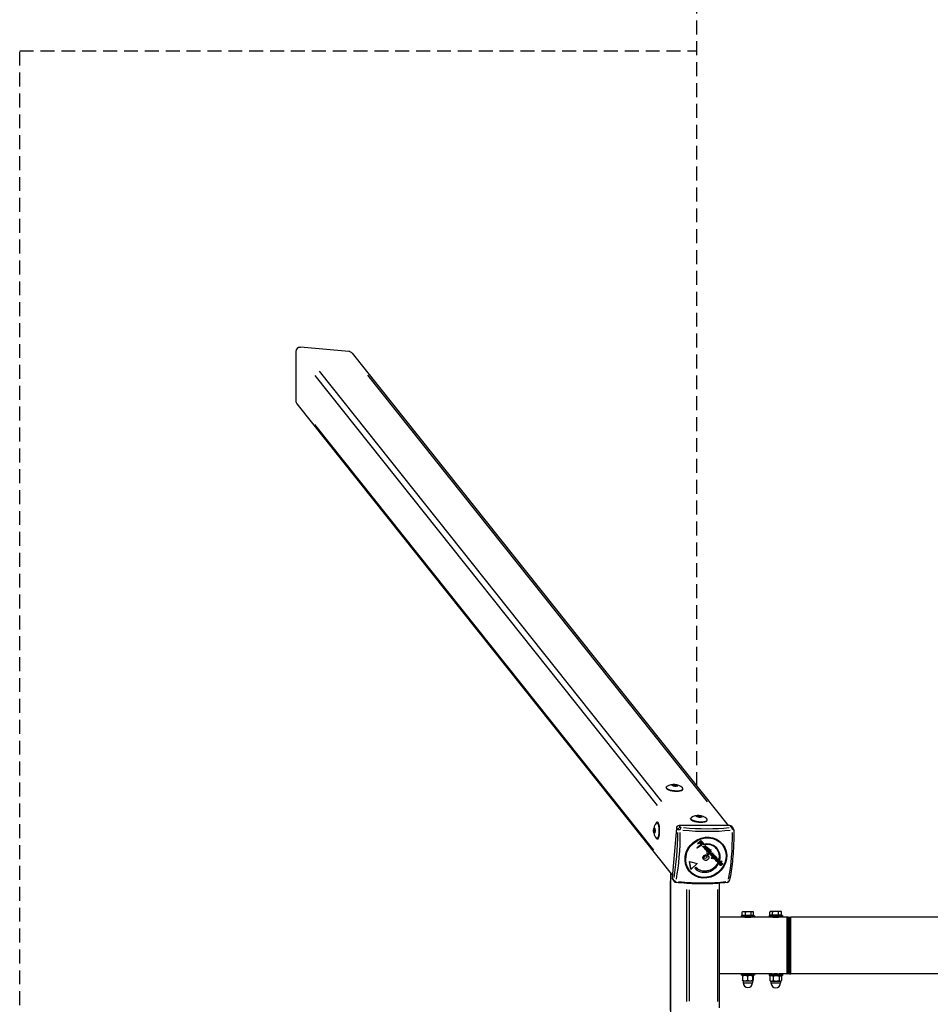
# Model space of a CAD drawing. Units: millimetres. Extents: x -3962 to 3820, y -4829 to 3889.
# Drawn here: x -3962 to -2325, y -116 to 1652 of the extents above; entities that cross this region are included whole.
import ezdxf

# ---------------------------------------------------------------- set-up
doc = ezdxf.new("R2010")
doc.units = ezdxf.units.MM
doc.header["$LTSCALE"] = 50
doc.linetypes.add('DASHED', pattern=[0.75, 0.5, -0.25])
doc.layers.add('SW_Toestellen', color=2, linetype='Continuous')
doc.layers.add('Valzone_WAS', color=254, linetype='DASHED')

msp = doc.modelspace()

# ---------------------------------------------------------------- linework, layer by layer
at = {"layer": 'SW_Toestellen'}
for p, q in [((-3370.3, 1056.2), (-3457.2, 1063.6)), ((-3465.5, 1055.8), (-3465.5, 967.5)), ((-3364, 1052.8), (-2688.5, 204.8)), ((-3431.3, 1012.9), (-2815.9, 240.4)), ((-2807.4, 247.7), (-3423, 1020.6)), ((-3336.3, 1013.7), (-2725.9, 247.4)), ((-3463.5, 961.8), (-2788.7, 114.7)), ((-3431.7, 925), (-2822.3, 160.1)), ((-2799.7, 272.1), (-2799.6, 273.1)), ((-2788.8, 276.8), (-2788.7, 277.1)), ((-2788.7, 277.1), (-2788.7, 276.8)), ((-2786.3, 275.5), (-2787.1, 275.7)), ((-2786.9, 276), (-2786.9, 275.7)), ((-2786.7, 277.9), (-2785.8, 278)), ((-2786.6, 277.6), (-2786.7, 275.6)), ((-2785.8, 278), (-2786, 275.6)), ((-2781.8, 275.2), (-2782.7, 275.2)), ((-2782.2, 277.6), (-2782.4, 275.2)), ((-2782.2, 277.6), (-2781.4, 277.4)), ((-2782, 275.5), (-2782, 275.2)), ((-2781.6, 277.1), (-2781.8, 275.8)), ((-2779.8, 276.3), (-2779.8, 276)), ((-2769.8, 269.6), (-2769.7, 270.6)), ((-2755.9, 216.5), (-2755.8, 217.4)), ((-2744.7, 220.8), (-2744.9, 221.1)), ((-2743.9, 222.1), (-2743.2, 222.2)), ((-2743.4, 221.6), (-2743.5, 220.7)), ((-2743.2, 222.2), (-2743.4, 220.6)), ((-2742.1, 219.9), (-2742.1, 219.8)), ((-2741.2, 219.7), (-2742.1, 219.8)), ((-2739.7, 222.2), (-2739.9, 220)), ((-2739.7, 222.2), (-2738.8, 222.1)), ((-2738.8, 222), (-2739, 219.9)), ((-2736.9, 219.8), (-2737.6, 219.7)), ((-2737.4, 220.3), (-2737.5, 219.7)), ((-2736.2, 221.1), (-2736, 220.8)), ((-2736.2, 221.1), (-2736.2, 220.8)), ((-2726, 214), (-2725.9, 214.9)), ((-2822.2, 197.3), (-2822.1, 198.2)), ((-2822.2, 197.3), (-2820.1, 197.3)), ((-2821.9, 198), (-2820.5, 198)), ((-2821.3, 200), (-2821, 200)), ((-2820.5, 198), (-2820.2, 198)), ((-2820.2, 198.2), (-2820.1, 197.3)), ((-2815.4, 210.5), (-2816.3, 210.5)), ((-2781.5, 200), (-2789.1, 110.6)), ((-2781.4, 199.9), (-2779.1, 197)), ((-2685.5, 204.8), (-2776.3, 204.8)), ((-2773.9, 201.7), (-2776.2, 204.6)), ((-2685.4, 204.6), (-2683.1, 201.7)), ((-2679.4, 199.9), (-2682, 203.1)), ((-2822.1, 192.8), (-2822.2, 193.7)), ((-2822.2, 193.7), (-2820.1, 193.7)), ((-2821.9, 193), (-2820.5, 193)), ((-2821, 191), (-2821.3, 191)), ((-2820.5, 193), (-2820.2, 193)), ((-2820.1, 193.7), (-2820.2, 192.8)), ((-2815.4, 180.5), (-2816.3, 180.5)), ((-2743.3, 172.4), (-2737.6, 177.7)), ((-2743.2, 172.3), (-2737.4, 177.5)), ((-2737.6, 177.7), (-2736.9, 177)), ((-2737.6, 177.7), (-2737.4, 177.5)), ((-2737.4, 177.5), (-2736.7, 176.8)), ((-2736.9, 177), (-2736.7, 176.8)), ((-2744.8, 164.7), (-2744.7, 164.5)), ((-2743.9, 163.7), (-2744.7, 164.5)), ((-2743.3, 172.4), (-2743.2, 172.3)), ((-2742.5, 171.5), (-2743.2, 172.3)), ((-2736.7, 176.8), (-2742.5, 171.5)), ((-2738.9, 172.9), (-2738.8, 172.8)), ((-2738.6, 171.6), (-2738.5, 171.4)), ((-2738.1, 174), (-2735.9, 175.9)), ((-2738.1, 174), (-2738, 173.8)), ((-2737.9, 173.8), (-2735.8, 175.8)), ((-2737.8, 169.1), (-2737.1, 168.4)), ((-2737.8, 169.1), (-2737.7, 169)), ((-2737.7, 169), (-2737, 168.2)), ((-2737.5, 171.8), (-2737.4, 171.6)), ((-2737.2, 170.3), (-2736.9, 170.6)), ((-2737.2, 170.3), (-2737.1, 170.2)), ((-2737.1, 170.2), (-2736.5, 170.7)), ((-2736.4, 169.5), (-2737.1, 170.2)), ((-2737.1, 168.4), (-2737, 168.2)), ((-2735.1, 175), (-2736.9, 173.4)), ((-2732.9, 172.7), (-2736.4, 169.5)), ((-2736.4, 171.4), (-2736.3, 171.2)), ((-2735.9, 175.9), (-2735.2, 175.2)), ((-2735.9, 175.9), (-2735.8, 175.8)), ((-2735.8, 175.8), (-2735.1, 175)), ((-2735.3, 172.1), (-2733.7, 173.6)), ((-2735.3, 172.1), (-2735.2, 172)), ((-2735.2, 175.2), (-2735.1, 175)), ((-2735.2, 172), (-2733.6, 173.4)), ((-2734.2, 167.1), (-2733.2, 167.5)), ((-2734.2, 167.1), (-2734.1, 167)), ((-2734.1, 167), (-2733.1, 167.3)), ((-2733.9, 166.5), (-2733.7, 166.3)), ((-2733.7, 173.6), (-2733, 172.8)), ((-2733.7, 173.6), (-2733.6, 173.4)), ((-2733.6, 173.4), (-2732.9, 172.7)), ((-2733.2, 167.5), (-2733.1, 167.3)), ((-2733, 172.8), (-2732.9, 172.7)), ((-2733, 166.9), (-2732.9, 166.8)), ((-2732.9, 165.7), (-2732.7, 165.9)), ((-2732.9, 165.7), (-2732.8, 165.5)), ((-2732.8, 165.5), (-2732.2, 166.1)), ((-2732.1, 164.8), (-2732.8, 165.5)), ((-2732.5, 170.5), (-2732.4, 170.3)), ((-2732.4, 171.3), (-2732.3, 171.2)), ((-2728.6, 168), (-2732.1, 164.8)), ((-2731.5, 171.3), (-2731.4, 171.2)), ((-2731.5, 171.3), (-2731.4, 171.1)), ((-2730.9, 167.5), (-2729.4, 168.9)), ((-2730.9, 167.5), (-2730.8, 167.4)), ((-2730.8, 167.4), (-2729.3, 168.8)), ((-2730.3, 171.3), (-2730.2, 171.1)), ((-2730.3, 162.6), (-2730.1, 162.5)), ((-2729.5, 170.4), (-2730.2, 171.1)), ((-2729.8, 165.8), (-2729.6, 165.9)), ((-2729.8, 165.8), (-2729.7, 165.6)), ((-2729.7, 165.6), (-2729.5, 165.8)), ((-2729.6, 165.9), (-2727.2, 163.3)), ((-2729.6, 165.9), (-2729.5, 165.8)), ((-2729.5, 165.8), (-2727.1, 163.2)), ((-2729.4, 168.9), (-2728.7, 168.2)), ((-2729.4, 168.9), (-2729.3, 168.8)), ((-2729.4, 163.1), (-2729.3, 162.9)), ((-2729.3, 168.8), (-2728.6, 168)), ((-2729.3, 164.5), (-2727.7, 162.7)), ((-2728.9, 166.6), (-2728.7, 166.4)), ((-2728.7, 165.6), (-2728.9, 166.6)), ((-2728.7, 168.2), (-2728.6, 168)), ((-2728.5, 165.4), (-2728.7, 166.4)), ((-2728.7, 165.6), (-2728.5, 165.4)), ((-2728, 160.4), (-2723.6, 161.3)), ((-2728, 160.4), (-2727.9, 160.3)), ((-2727.9, 160.3), (-2723.4, 161.1)), ((-2725.3, 157.5), (-2727.9, 160.3)), ((-2727.2, 163.3), (-2727.1, 163.2)), ((-2726.3, 165.9), (-2726.2, 165.8)), ((-2726.1, 165.7), (-2726, 165.6)), ((-2721.6, 160.5), (-2726.1, 159.7)), ((-2726.1, 159.7), (-2724.6, 158.1)), ((-2726.1, 159.7), (-2724.7, 158.3)), ((-2725.2, 163), (-2724.5, 163.7)), ((-2725.2, 163), (-2725.1, 162.9)), ((-2725.1, 162.9), (-2724.4, 163.5)), ((-2723.4, 161.1), (-2725.1, 162.9)), ((-2724.7, 156.9), (-2719.5, 161.7)), ((-2724.6, 156.8), (-2719.4, 161.5)), ((-2724.5, 163.7), (-2721.7, 160.7)), ((-2724.5, 163.7), (-2724.4, 163.5)), ((-2724.4, 163.5), (-2721.6, 160.5)), ((-2718.7, 160.8), (-2723.9, 156)), ((-2721.7, 160.7), (-2721.6, 160.5)), ((-2719.5, 161.7), (-2718.8, 160.9)), ((-2719.5, 161.7), (-2719.4, 161.5)), ((-2719.4, 161.5), (-2718.7, 160.8)), ((-2718.8, 160.9), (-2718.7, 160.8)), ((-2707.9, 162.8), (-2707.8, 162.6)), ((-2726.5, 154.7), (-2726.3, 154.6)), ((-2726.3, 155.6), (-2726.2, 155.5)), ((-2725.4, 155.6), (-2725.3, 155.5)), ((-2725.4, 155.6), (-2725.3, 155.4)), ((-2724.6, 158.1), (-2725.3, 157.5)), ((-2724.8, 152.9), (-2724.6, 152.8)), ((-2724.7, 158.3), (-2724.6, 158.1)), ((-2724.7, 156.9), (-2724.6, 156.8)), ((-2723.9, 156), (-2724.6, 156.8)), ((-2724.6, 153.8), (-2724.5, 153.6)), ((-2723.7, 153.8), (-2723.6, 153.7)), ((-2723.7, 153.8), (-2723.6, 153.6)), ((-2723, 155.1), (-2719.5, 158.3)), ((-2723, 155.1), (-2722.9, 154.9)), ((-2722.9, 154.9), (-2719.4, 158.2)), ((-2722.2, 154.2), (-2722.9, 154.9)), ((-2718.7, 157.4), (-2722.2, 154.2)), ((-2721.9, 153.9), (-2716.6, 155.6)), ((-2721.9, 153.9), (-2721.8, 153.7)), ((-2721.8, 153.7), (-2716.5, 155.5)), ((-2721, 152.9), (-2721.8, 153.7)), ((-2718.7, 153.8), (-2721, 152.9)), ((-2719.6, 151.1), (-2718.4, 153.7)), ((-2719.6, 151.1), (-2719.5, 151)), ((-2719.5, 158.3), (-2718.8, 157.6)), ((-2719.5, 158.3), (-2719.4, 158.2)), ((-2719.5, 151), (-2718.3, 153.5)), ((-2719.4, 150.9), (-2719.5, 151)), ((-2719.4, 158.2), (-2718.7, 157.4)), ((-2716.8, 151.9), (-2719.4, 150.9)), ((-2718.8, 157.6), (-2718.7, 157.4)), ((-2718.7, 146), (-2712.9, 151.3)), ((-2718.7, 146), (-2718.6, 145.9)), ((-2718.6, 145.9), (-2712.8, 151.1)), ((-2717.9, 145.1), (-2718.6, 145.9)), ((-2718.4, 153.7), (-2718.3, 153.5)), ((-2712.1, 150.4), (-2717.9, 145.1)), ((-2717.7, 149.3), (-2716.6, 151.6)), ((-2717.7, 149.3), (-2717.6, 149.2)), ((-2716.5, 155.5), (-2717.6, 153)), ((-2717.6, 149.2), (-2716.5, 151.5)), ((-2716.8, 148.4), (-2717.6, 149.2)), ((-2717.3, 152.7), (-2714.7, 153.6)), ((-2717.3, 152.7), (-2717.2, 152.5)), ((-2717.2, 152.5), (-2714.6, 153.5)), ((-2714.6, 153.5), (-2716.8, 148.4)), ((-2716.6, 155.6), (-2716.5, 155.5)), ((-2716.6, 151.6), (-2716.5, 151.5)), ((-2714.7, 153.6), (-2714.6, 153.5)), ((-2713.8, 145), (-2713.7, 144.8)), ((-2713.3, 148.1), (-2713.2, 148.2)), ((-2713.3, 148.1), (-2713.2, 148)), ((-2713.2, 148.2), (-2710.8, 145.7)), ((-2713.2, 148.2), (-2713, 148.1)), ((-2713.2, 148), (-2713, 148.1)), ((-2713, 148.1), (-2710.6, 145.5)), ((-2713, 145.4), (-2712.9, 145.3)), ((-2712.9, 151.3), (-2712.8, 151.1)), ((-2712.9, 151.3), (-2712.3, 150.5)), ((-2712.9, 146.8), (-2711.2, 145.1)), ((-2712.8, 151.1), (-2712.1, 150.4)), ((-2712.2, 147.9), (-2712.4, 148.9)), ((-2712.4, 148.9), (-2712.3, 148.7)), ((-2712.3, 150.5), (-2712.1, 150.4)), ((-2712.1, 147.8), (-2712.3, 148.7)), ((-2712.2, 147.9), (-2712.1, 147.8)), ((-2710.8, 145.7), (-2710.6, 145.5)), ((-2709.8, 148.2), (-2709.7, 148.1)), ((-2709.7, 148.1), (-2709.6, 147.9)), ((-2709.7, 144.2), (-2709.6, 144.4)), ((-2709.7, 144.2), (-2709.6, 144.1)), ((-2709.6, 144.4), (-2707.2, 141.8)), ((-2709.6, 144.4), (-2709.4, 144.2)), ((-2709.6, 144.1), (-2709.4, 144.2)), ((-2709.4, 144.2), (-2707, 141.7)), ((-2709.4, 141.5), (-2709.3, 141.4)), ((-2709.3, 143), (-2707.6, 141.2)), ((-2708.6, 144.1), (-2708.8, 145)), ((-2708.8, 145), (-2708.7, 144.9)), ((-2708.5, 143.9), (-2708.7, 144.9)), ((-2708.6, 144.1), (-2708.5, 143.9)), ((-2707.2, 141.8), (-2707, 141.7)), ((-2706.2, 144.4), (-2706.1, 144.2)), ((-2706.1, 144.2), (-2706, 144)), ((-2704.7, 143.9), (-2704.6, 143.7)), ((-2703.4, 142.5), (-2704.6, 143.7)), ((-2755.3, 126.3), (-2757.8, 140.1)), ((-2757.8, 140.1), (-2744.2, 136.4)), ((-2757.8, 140.1), (-2757.7, 139.9)), ((-2755.1, 126.2), (-2757.7, 139.9)), ((-2757.7, 139.9), (-2744, 136.2)), ((-2755.3, 126.3), (-2755.1, 126.2)), ((-2744, 136.2), (-2755.1, 126.2)), ((-2748.3, 128), (-2746.4, 129.7)), ((-2748.3, 128), (-2748.2, 127.8)), ((-2748.2, 127.8), (-2746.3, 129.5)), ((-2746.4, 129.7), (-2746.3, 129.5)), ((-2744.2, 136.4), (-2744, 136.2)), ((-2710.2, 141.1), (-2710.1, 140.9)), ((-2707.5, 136.7), (-2707.4, 136.5)), ((-2707.5, 136.7), (-2706.4, 135.4)), ((-2707.4, 136.5), (-2706.2, 135.3)), ((-2706.7, 137.4), (-2706.6, 137.2)), ((-2706.4, 135.4), (-2706.2, 135.3)), ((-2706.1, 140.4), (-2706, 140.2)), ((-2705.7, 137.7), (-2705.6, 137.5)), ((-2705.5, 136.3), (-2705.2, 136.5)), ((-2705.5, 136.3), (-2705.4, 136.1)), ((-2705.4, 136.1), (-2704.8, 136.6)), ((-2704.7, 135.4), (-2705.4, 136.1)), ((-2699.5, 140.1), (-2704.7, 135.4)), ((-2703.7, 137.8), (-2703.6, 137.7)), ((-2703.5, 135), (-2702.6, 134.9)), ((-2703.5, 135), (-2703.4, 134.9)), ((-2703.4, 134.9), (-2702.5, 134.7)), ((-2703.3, 133.6), (-2703.1, 133.5)), ((-2702.8, 140.7), (-2702.7, 140.5)), ((-2702.7, 140.5), (-2702.6, 140.4)), ((-2702.6, 134.9), (-2702.5, 134.7)), ((-2702.5, 134), (-2702.4, 133.9)), ((-2702.3, 138.9), (-2700.2, 140.8)), ((-2702.2, 139.2), (-2700.3, 141)), ((-2701.8, 135.3), (-2701.7, 135.2)), ((-2701.7, 134.9), (-2701.6, 134.8)), ((-2701.7, 133.9), (-2701.5, 133.8)), ((-2701.5, 137.1), (-2701.4, 137)), ((-2700.3, 141), (-2699.6, 140.2)), ((-2700.3, 141), (-2700.2, 140.8)), ((-2700.2, 140.8), (-2699.5, 140.1)), ((-2699.7, 135.1), (-2699.6, 134.9)), ((-2699.6, 140.2), (-2699.5, 140.1)), ((-2698.7, 134.7), (-2699.6, 134.9)), ((-2699.2, 136.8), (-2699.1, 136.7)), ((-2699, 136.6), (-2698.9, 136.5)), ((-2791.9, 118.8), (-2791.9, -140.6)), ((-2786.6, 107.6), (-2788.9, 110.5)), ((-2788.1, 107.5), (-2785.6, 104.3)), ((-2791.8, -127.5), (-2791.8, 105.6)), ((-2762.8, -111.4), (-2762.8, 89.6)), ((-2757.9, -111.1), (-2757.9, 89.3)), ((-2707.7, 89.5), (-2707.7, -111.4)), ((-2704.7, 100.9), (-2704.7, -122.7)), ((-2665, 39.9), (-2704.7, 39.9)), ((-2641, 42.4), (-2665, 42.4)), ((-2665, 42.4), (-2665, 39.9)), ((-2641, 39.9), (-2665, 39.9)), ((-2663.3, 43), (-2663.3, 49.1)), ((-2657.2, 43), (-2663.3, 43)), ((-2662, 49.9), (-2662.8, 49.4)), ((-2660.2, 49.9), (-2662, 49.9)), ((-2661.3, 43), (-2661.3, 42.4)), ((-2652, 49.9), (-2660.2, 49.9)), ((-2659, 39.9), (-2659, 39.8)), ((-2657.2, 43), (-2657.2, 49.1)), ((-2646.8, 43), (-2657.2, 43)), ((-2644.8, 49.9), (-2652, 49.9)), ((-2647, 39.9), (-2647, 39.8)), ((-2646.8, 43), (-2646.8, 49.1)), ((-2642.7, 43), (-2646.8, 43)), ((-2644, 49.9), (-2644.8, 49.9)), ((-2644.7, 43), (-2644.7, 42.4)), ((-2644, 49.9), (-2643.2, 49.4)), ((-2642.7, 43), (-2642.7, 49.1)), ((-2641, 42.4), (-2641, 39.9)), ((-2609.5, 39.9), (-2641, 39.9)), ((-2591, 42.9), (-2615, 42.9)), ((-2615, 42.9), (-2615, 40.4)), ((-2591, 40.4), (-2615, 40.4)), ((-2613.4, 43.5), (-2613.4, 49.6)), ((-2608.5, 43.5), (-2613.4, 43.5)), ((-2612, 50.4), (-2613.2, 49.7)), ((-2610.9, 50.4), (-2612, 50.4)), ((-2611.3, 43.5), (-2611.3, 42.9)), ((-2603.3, 50.4), (-2610.9, 50.4)), ((-2609, 40.4), (-2609, 39.8)), ((-2608.5, 43.5), (-2608.5, 49.6)), ((-2598.1, 43.5), (-2608.5, 43.5)), ((-2595.4, 50.4), (-2603.3, 50.4)), ((-2598.1, 43.5), (-2598.1, 49.6)), ((-2592.6, 43.5), (-2598.1, 43.5)), ((-2597, 40.4), (-2597, 39.8)), ((-2583, 39.9), (-2596.5, 39.9)), ((-2594, 50.4), (-2595.4, 50.4)), ((-2594.7, 43.5), (-2594.7, 42.9)), ((-2594, 50.4), (-2592.8, 49.7)), ((-2592.6, 43.5), (-2592.6, 49.6)), ((-2591, 42.9), (-2591, 40.4)), ((-2583, 39.9), (-2583, -61.7)), ((-2580.5, 39.9), (-2582.5, 39.9)), ((-2582.5, 39.3), (-2582.5, -61.1)), ((-2580.5, -61.1), (-2580.5, 39.3)), ((-2580, 39.4), (-2580, -61.2)), ((-2578.5, -61.2), (-2578.5, 39.4)), ((-2578, 39.9), (-2576, 39.9)), ((-2578, 39.3), (-2578, -61.1)), ((-2576, -61.1), (-2576, 39.3)), ((-2575.5, -61.7), (-2575.5, 39.9)), ((-664.5, 39.9), (-2575.5, 39.9)), ((-2665, -61.7), (-2704.7, -61.7)), ((-2641, -61.7), (-2665, -61.7)), ((-2665, -61.7), (-2665, -64.2)), ((-2641, -64.2), (-2665, -64.2)), ((-2662.4, -65.6), (-2662.4, -73.4)), ((-2661, -64.2), (-2662, -64.8)), ((-2659, -61.7), (-2659, -61.7)), ((-2653.9, -65.6), (-2653.9, -73.4)), ((-2647, -61.7), (-2647, -61.7)), ((-2645, -64.2), (-2644, -64.8)), ((-2644.5, -65.6), (-2644.5, -73.4)), ((-2643.6, -65.6), (-2643.6, -73.4)), ((-2609.5, -61.7), (-2641, -61.7)), ((-2641, -61.7), (-2641, -64.2)), ((-2591, -62.2), (-2615, -62.2)), ((-2615, -62.2), (-2615, -64.7)), ((-2591, -64.7), (-2615, -64.7)), ((-2613.3, -66.1), (-2613.3, -73.9)), ((-2611, -64.7), (-2612.9, -65.8)), ((-2609, -61.7), (-2609, -62.2)), ((-2607.4, -66.1), (-2607.4, -73.9)), ((-2597, -61.7), (-2597, -62.2)), ((-2597, -66.1), (-2597, -73.9)), ((-2583, -61.7), (-2596.5, -61.7)), ((-2595, -64.7), (-2593.1, -65.8)), ((-2592.7, -66.1), (-2592.7, -73.9)), ((-2591, -62.2), (-2591, -64.7)), ((-2580.5, -61.7), (-2582.5, -61.7)), ((-2578, -61.7), (-2576, -61.7)), ((-664.5, -61.7), (-2575.5, -61.7)), ((-2662, -74.2), (-2658.2, -74.2)), ((-2662, -74.2), (-2662, -74.2)), ((-2661.5, -74.2), (-2661.5, -77.7)), ((-2661.4, -77.7), (-2644.6, -77.7)), ((-2658.2, -74.2), (-2649.2, -74.2)), ((-2649.2, -74.2), (-2644, -74.2)), ((-2644.5, -74.2), (-2644.5, -77.7)), ((-2644, -74.2), (-2644, -74.2)), ((-2644, -74.2), (-2644, -74.2)), ((-2612, -74.7), (-2612.9, -74.2)), ((-2612, -74.7), (-2610.4, -74.7)), ((-2611.5, -74.7), (-2611.5, -78.2)), ((-2611.4, -78.2), (-2594.6, -78.2)), ((-2610.4, -74.7), (-2602.2, -74.7)), ((-2602.2, -74.7), (-2594.8, -74.7)), ((-2594.8, -74.7), (-2594, -74.7)), ((-2594.5, -74.7), (-2594.5, -78.2)), ((-2594, -74.7), (-2593.1, -74.2))]:
    msp.add_line(p, q, dxfattribs=at)
for centre, radius, start, end in [((-2786.1, 255.2), 23, 47.8975, 122.4884), ((-2742.2, 199.5), 23, 47.8975, 122.4884), ((-2799.4, 195.5), 23, 141.817, 218.183), ((-2683.3, 196.8), 5, 0.6561, 38.5395), ((-2690.9, 107.4), 5, 277.546, 348.3532), ((-2781.6, 107.4), 5, 218.5395, 263.7575), ((-2582.5, 39.4), 0.5, 90, 180), ((-2580.5, 39.4), 0.5, 0, 90), ((-2578, 39.4), 0.5, 90, 180), ((-2576, 39.4), 0.5, 0, 90), ((-2582.5, -61.2), 0.5, 180, 270), ((-2580.5, -61.2), 0.5, 270, 0), ((-2578, -61.2), 0.5, 180, 270), ((-2576, -61.2), 0.5, 270, 0), ((-2653, -77.7), 8.5, 180, 0), ((-2603, -78.2), 8.5, 180, 0)]:
    msp.add_arc(centre, radius, start, end, dxfattribs=at)
for centre, major_axis, ratio, start_param, end_param in [((-3457.2, 1055.1), (-5.43, 6.81), 0.91865, 5.568846, 7.139642), ((-3370.3, 1047.8), (5.43, -6.81), 0.91865, 1.570796, 2.427254), ((-3457.2, 966.8), (-5.43, 6.81), 0.91865, 0.856457, 1.570796), ((-2784.7, 271.8), (-14.9, 1.3), 0.298487, 5.909694, 9.798269), ((-2784.7, 270.9), (-14.9, 1.3), 0.298487, 0, 3.141593), ((-2789.1, 276.2), (2.21, -0.19), 0.298487, 5.813594, 7.735622), ((-2788.8, 277.8), (2.21, -0.19), 0.298487, 4.766396, 6.688424), ((-2784.6, 275), (-2.21, 0.19), 0.298487, 3.719199, 5.641227), ((-2784, 278.2), (2.21, -0.19), 0.298487, 3.719199, 5.641227), ((-2779.7, 275.3), (-2.21, 0.19), 0.298487, 4.766396, 6.688424), ((-2779.4, 276.9), (-2.21, 0.19), 0.298487, 5.813594, 7.735622), ((-2740.8, 216.2), (-14.9, 1.3), 0.298487, 5.909694, 9.798269), ((-2740.9, 215.2), (-14.9, 1.3), 0.298487, 0, 3.141593), ((-2745.6, 221.8), (2.21, -0.19), 0.298487, 5.077516, 6.999544), ((-2744.3, 220.1), (2.21, -0.19), 0.298487, 6.124714, 8.046741), ((-2741.8, 222.6), (2.21, -0.19), 0.298487, 4.030319, 5.952346), ((-2739.1, 219.3), (-2.21, 0.19), 0.298487, 4.030319, 5.952346), ((-2736.6, 221.8), (-2.21, 0.19), 0.298487, 6.124714, 8.046741), ((-2735.2, 220.1), (-2.21, 0.19), 0.298487, 5.077516, 6.999544), ((-2822.6, 195.5), (0, 2.22), 0.258819, 3.751375, 5.673403), ((-2821.9, 200.2), (0, -2.22), 0.258819, 5.84577, 7.767798), ((-2820.5, 200.2), (0, -2.22), 0.258819, 4.798573, 6.7206), ((-2819.8, 195.5), (0, -2.22), 0.258819, 3.751375, 5.673403), ((-2816.3, 195.5), (0, -15), 0.258819, 5.965249, 9.742715), ((-2815.4, 195.5), (0, -15), 0.258819, 0, 3.141593), ((-2776.7, 200), (-3.91, -3.12), 0.91865, 3.99805, 5.568846), ((-2774.1, 196.8), (-3.91, -3.12), 0.91865, 4.07659, 5.490306), ((-2774.1, 196.8), (-5, -0.06), 0.042698, 4.849366, 5.959469), ((-2774.1, 196.8), (0.54, 4.97), 0.079847, 0.365782, 1.475885), ((-2759.5, 237.1), (138.2, -11.6), 0.298487, 4.664469, 5.30955), ((-2759.2, 240.3), (-133.5, 11.2), 0.298487, 1.522876, 2.167957), ((-2685.9, 200), (3.91, 3.12), 0.91865, 0, 0.856457), ((-2683.3, 196.8), (-0.66, 4.96), 0.564598, 4.741381, 5.851484), ((-2683.3, 196.8), (3.91, 3.12), 0.91865, 0.042823, 0.813634), ((-2683.3, 196.8), (5, 0.06), 0.042698, 0.04857, 0.922834), ((-2821.9, 190.8), (0, 2.22), 0.258819, 4.798573, 6.7206), ((-2820.5, 190.8), (0, 2.22), 0.258819, 5.84577, 7.767798), ((-2813.6, 190.9), (0, -134), 0.258819, 0.934097, 1.579178), ((-2810.4, 190.9), (0, 138.7), 0.258819, 4.075689, 4.72077), ((-2716.4, 190.9), (0, -138.7), 0.258819, 0.934097, 1.579178), ((-2728.8, 146.2), (20.9, 16.6), 0.91865, 1.294554, 1.608763), ((-2728.7, 146), (20.9, 16.6), 0.91865, 1.294554, 1.608763), ((-2728.3, 146.8), (-19.6, -15.6), 0.91865, 4.447056, 4.781125), ((-2728.8, 146.2), (20.9, 16.6), 0.91865, 0, 0.996852), ((-2728.7, 146), (20.9, 16.6), 0.91865, 5.42983, 7.280037), ((-2728.3, 146.8), (19.6, 15.6), 0.91865, 5.438861, 7.271108), ((-2728.4, 147), (19.6, 15.6), 0.91865, 5.438861, 6.278885), ((-2728.7, 146), (-20.9, -16.6), 0.91865, 0.084392, 1.98987), ((-2728.4, 147), (-19.6, -15.6), 0.91865, 0.101371, 1.979005), ((-2728.3, 146.8), (-19.6, -15.6), 0.91865, 0.101371, 1.979005), ((-2784.2, 110.6), (-3.91, -3.12), 0.91865, 5.568846, 6.283185), ((-2781.6, 107.4), (-3.91, -3.12), 0.91865, 5.604563, 6.247468), ((-2781.6, 107.4), (-4.9, 1.01), 0.601746, 0.391685, 1.501789), ((-2690.9, 107.4), (4.9, -1.01), 0.601746, 5.424922, 6.238014), ((-2781.6, 107.4), (-0.54, -4.97), 0.079847, 5.400314, 6.236718), ((-2767.3, 144.6), (-138.2, 11.6), 0.298487, 1.522876, 2.167957), ((-2690.9, 107.4), (0.66, -4.96), 0.564598, 0.043171, 0.820248)]:
    msp.add_ellipse(centre, major_axis=major_axis, ratio=ratio, start_param=start_param, end_param=end_param, dxfattribs=at)
for centre, major_axis, ratio in [((-2784.3, 276.5), (5.21, -0.44), 0.298487), ((-2784.3, 276.6), (4.76, -0.4), 0.298487), ((-2740.4, 220.9), (5.21, -0.44), 0.298487), ((-2740.4, 220.9), (-4.76, 0.4), 0.298487), ((-2821.1, 195.5), (0, 5.23), 0.258819), ((-2821.2, 195.5), (0, -4.78), 0.258819), ((-2728.5, 147), (-30.2, -24.1), 0.91865), ((-2728.4, 147), (-29.2, -23.3), 0.91865), ((-2728.4, 147), (-4.3, -3.43), 0.91865), ((-2729.1, 147.8), (-2.15, -1.71), 0.91865)]:
    msp.add_ellipse(centre, major_axis=major_axis, ratio=ratio, dxfattribs=at)
for points, degree, knots in [([(-2678.3, 196.8), (-2678.3, 190.4), (-2678.3, 183.9), (-2678.6, 171), (-2678.9, 164.7), (-2679.7, 152.1), (-2680.2, 145.9), (-2681.5, 133.9), (-2682.3, 128.1), (-2683.9, 116.9), (-2684.9, 111.5), (-2686, 106.4)], 3, [1.212418, 1.212418, 1.212418, 1.212418, 1.3557693, 1.3557693, 1.4991207, 1.4991207, 1.642472, 1.642472, 1.7858233, 1.7858233, 1.9291746, 1.9291746, 1.9291746, 1.9291746]), ([(-2738.6, 171.6), (-2738.9, 171.9), (-2739.1, 172.5), (-2738.9, 172.9)], 2, [0.211716, 0.211716, 0.211716, 1, 2, 2, 2]), ([(-2733.9, 166.5), (-2734, 166.6), (-2734.1, 166.9), (-2734.2, 167.1)], 2, [0.298175, 0.298175, 0.298175, 1, 2, 2, 2]), ([(-2732.5, 170.5), (-2732.7, 170.7), (-2732.6, 171.2), (-2732.4, 171.3)], 2, [0.095827, 0.095827, 0.095827, 1, 2, 2, 2]), ([(-2730.3, 162.6), (-2730.8, 163.3), (-2730.7, 165), (-2729.8, 165.8)], 2, [0.117728, 0.117728, 0.117728, 1, 2, 2, 2]), ([(-2728, 161.6), (-2728.2, 161.6), (-2729.3, 161.5), (-2730, 162.3)], 2, [0.853488, 0.853488, 0.853488, 1, 2, 2, 2]), ([(-2729.4, 163.1), (-2729.1, 162.7), (-2728.4, 162.6), (-2728.1, 162.8)], 2, [0, 0, 0, 1, 1.735368, 1.735368, 1.735368]), ([(-2727.9, 162.6), (-2728.3, 162.5), (-2729, 162.6), (-2729.3, 162.9)], 2, [-1.735368, -1.735368, -1.735368, -1, 0, 0, 0]), ([(-2727.7, 166.7), (-2727.6, 166.6), (-2726.8, 166.4), (-2726.3, 165.9)], 2, [0.766441, 0.766441, 0.766441, 1, 2, 2, 2]), ([(-2726.9, 165.1), (-2727.2, 165.4), (-2727.7, 165.5), (-2727.7, 165.5)], 2, [0, 0, 0, 1, 1.103159, 1.103159, 1.103159]), ([(-2727.6, 166.5), (-2727.5, 166.5), (-2726.7, 166.3), (-2726.2, 165.8)], 2, [0.766441, 0.766441, 0.766441, 1, 2, 2, 2]), ([(-2727.2, 163.3), (-2726.8, 163.8), (-2726.7, 164.7), (-2726.9, 165)], 2, [0, 0, 0, 1, 1.797847, 1.797847, 1.797847]), ([(-2725.8, 165.2), (-2725.5, 164.7), (-2725.6, 163.4), (-2726, 162.9)], 2, [0.3245, 0.3245, 0.3245, 1, 1.646005, 1.646005, 1.646005]), ([(-2726.5, 154.7), (-2726.6, 154.9), (-2726.6, 155.4), (-2726.4, 155.6)], 2, [0.105021, 0.105021, 0.105021, 1, 2, 2, 2]), ([(-2724.8, 152.9), (-2724.9, 153.1), (-2724.9, 153.6), (-2724.7, 153.8)], 2, [0.105021, 0.105021, 0.105021, 1, 2, 2, 2]), ([(-2717.9, 152.4), (-2717.8, 152.5), (-2717.4, 152.7), (-2717.3, 152.7)], 2, [0.508628, 0.508628, 0.508628, 1, 2, 2, 2]), ([(-2716.6, 151.6), (-2716.6, 151.8), (-2716.4, 152), (-2716.4, 152)], 2, [0, 0, 0, 1, 1.032732, 1.032732, 1.032732]), ([(-2714.3, 146), (-2714.3, 146.2), (-2714.2, 147.2), (-2713.5, 147.9)], 2, [0.773722, 0.773722, 0.773722, 1, 1.892011, 1.892011, 1.892011]), ([(-2714.2, 145.9), (-2714.2, 146.1), (-2714.1, 147.1), (-2713.4, 147.8)], 2, [0.773722, 0.773722, 0.773722, 1, 1.892011, 1.892011, 1.892011]), ([(-2713.2, 145.9), (-2713.2, 146), (-2713.2, 146.4), (-2712.9, 146.8)], 2, [-1.198841, -1.198841, -1.198841, -1, 0, 0, 0]), ([(-2713, 145.4), (-2712.6, 145), (-2711.8, 145), (-2711.4, 145.2)], 2, [0, 0, 0, 1, 1.985613, 1.985613, 1.985613]), ([(-2711, 147.8), (-2711.1, 147.8), (-2711.5, 147.9), (-2712, 147.8)], 2, [0.78136, 0.78136, 0.78136, 1, 1.943324, 1.943324, 1.943324]), ([(-2710.2, 141.1), (-2710.8, 141.8), (-2710.6, 143.4), (-2709.7, 144.2)], 2, [0.117728, 0.117728, 0.117728, 1, 2, 2, 2]), ([(-2710.5, 146), (-2710.3, 146.3), (-2710.2, 147), (-2710.4, 147.4)], 2, [0.370405, 0.370405, 0.370405, 1, 1.797847, 1.797847, 1.797847]), ([(-2710.4, 145.9), (-2710.2, 146.2), (-2710.1, 147), (-2710.4, 147.4)], 2, [0.370405, 0.370405, 0.370405, 1, 2, 2, 2]), ([(-2709.5, 147.8), (-2709, 147.1), (-2709.1, 146.1), (-2709.2, 145.9)], 2, [0.1896, 0.1896, 0.1896, 1, 1.27182, 1.27182, 1.27182]), ([(-2709.4, 141.5), (-2709, 141.2), (-2708.2, 141.1), (-2707.8, 141.4)], 2, [0, 0, 0, 1, 1.985613, 1.985613, 1.985613]), ([(-2707.2, 141.8), (-2706.7, 142.3), (-2706.6, 143.2), (-2706.8, 143.5)], 2, [0, 0, 0, 1, 1.797847, 1.797847, 1.797847]), ([(-2706.7, 137.4), (-2707.2, 138), (-2706.9, 139.6), (-2706.1, 140.4)], 2, [0.092586, 0.092586, 0.092586, 1, 2, 2, 2]), ([(-2703.7, 137.8), (-2703.1, 138.3), (-2703, 139.3), (-2703.2, 139.7)], 2, [0, 0, 0, 1, 1.814726, 1.814726, 1.814726]), ([(-2703.3, 133.6), (-2703.5, 133.9), (-2703.7, 134.7), (-2703.5, 135)], 2, [0.180853, 0.180853, 0.180853, 1, 2, 2, 2]), ([(-2702.5, 134), (-2702.3, 133.8), (-2701.8, 133.7), (-2701.7, 133.9)], 2, [0.045067, 0.045067, 0.045067, 1, 2, 2, 2]), ([(-2699.7, 135.1), (-2699.5, 135.4), (-2699.6, 135.9), (-2699.7, 136.1)], 2, [0, 0, 0, 1, 1.713909, 1.713909, 1.713909]), ([(-2690.2, 102.4), (-2695.5, 101.7), (-2701.1, 101.2), (-2712.7, 100.3), (-2718.7, 100), (-2731, 99.7), (-2737.3, 99.7), (-2750, 100), (-2756.4, 100.3), (-2769.3, 101.1), (-2775.8, 101.7), (-2782.2, 102.4)], 3, [4.3540107, 4.3540107, 4.3540107, 4.3540107, 4.497362, 4.497362, 4.6407133, 4.6407133, 4.7840646, 4.7840646, 4.927416, 4.927416, 5.0707673, 5.0707673, 5.0707673, 5.0707673]), ([(-2653, 39.5), (-2653.8, 39.5), (-2654.7, 39.5), (-2656.3, 39.6), (-2657, 39.6), (-2658.2, 39.7), (-2658.7, 39.8), (-2659.3, 39.9), (-2659.5, 39.9), (-2659.5, 39.9)], 3, [0, 0, 0, 0, 0.2451362, 0.2451362, 0.4902724, 0.4902724, 0.7354064, 0.7354064, 0.9805403, 0.9805403, 0.9805403, 0.9805403]), ([(-2646.5, 39.9), (-2646.5, 39.9), (-2646.7, 39.9), (-2647.3, 39.8), (-2647.8, 39.7), (-2649, 39.6), (-2649.7, 39.6), (-2651.3, 39.5), (-2652.2, 39.5), (-2653, 39.5)], 3, [2.941621, 2.941621, 2.941621, 2.941621, 3.186755, 3.186755, 3.431889, 3.431889, 3.6770252, 3.6770252, 3.9221614, 3.9221614, 3.9221614, 3.9221614]), ([(-2603, 39.5), (-2603.8, 39.5), (-2604.7, 39.5), (-2606.3, 39.6), (-2607, 39.6), (-2608.2, 39.7), (-2608.7, 39.8), (-2609.3, 39.9), (-2609.5, 39.9), (-2609.5, 39.9)], 3, [0, 0, 0, 0, 0.2451362, 0.2451362, 0.4902724, 0.4902724, 0.7354064, 0.7354064, 0.9805403, 0.9805403, 0.9805403, 0.9805403]), ([(-2596.5, 39.9), (-2596.5, 39.9), (-2596.7, 39.9), (-2597.3, 39.8), (-2597.8, 39.7), (-2599, 39.6), (-2599.7, 39.6), (-2601.3, 39.5), (-2602.2, 39.5), (-2603, 39.5)], 3, [2.941621, 2.941621, 2.941621, 2.941621, 3.186755, 3.186755, 3.431889, 3.431889, 3.6770252, 3.6770252, 3.9221614, 3.9221614, 3.9221614, 3.9221614]), ([(-2659.5, -61.7), (-2659.5, -61.7), (-2659.3, -61.7), (-2658.7, -61.6), (-2658.2, -61.6), (-2657, -61.5), (-2656.3, -61.4), (-2654.7, -61.3), (-2653.8, -61.3), (-2653, -61.3), (-2652.2, -61.3), (-2651.3, -61.3), (-2649.7, -61.4), (-2649, -61.5), (-2647.8, -61.6), (-2647.3, -61.6), (-2646.7, -61.7), (-2646.5, -61.7), (-2646.5, -61.7)], 3, [2.941621, 2.941621, 2.941621, 2.941621, 3.186755, 3.186755, 3.431889, 3.431889, 3.677025, 3.677025, 3.922161, 3.922161, 3.922161, 4.167298, 4.167298, 4.412434, 4.412434, 4.657568, 4.657568, 4.902702, 4.902702, 4.902702, 4.902702]), ([(-2609.5, -61.7), (-2609.5, -61.7), (-2609.3, -61.7), (-2608.7, -61.6), (-2608.2, -61.6), (-2607, -61.5), (-2606.3, -61.4), (-2604.7, -61.3), (-2603.8, -61.3), (-2603, -61.3), (-2602.2, -61.3), (-2601.3, -61.3), (-2599.7, -61.4), (-2599, -61.5), (-2597.8, -61.6), (-2597.3, -61.6), (-2596.7, -61.7), (-2596.5, -61.7), (-2596.5, -61.7)], 3, [2.941621, 2.941621, 2.941621, 2.941621, 3.186755, 3.186755, 3.431889, 3.431889, 3.677025, 3.677025, 3.922161, 3.922161, 3.922161, 4.167298, 4.167298, 4.412434, 4.412434, 4.657568, 4.657568, 4.902702, 4.902702, 4.902702, 4.902702])]:
    msp.add_open_spline(points, degree=degree, knots=knots, dxfattribs=at)
for points in [[(-2738.9, 172.9), (-2738.9, 173.1), (-2738.6, 173.6), (-2738.1, 174)], [(-2738.4, 171.3), (-2738.7, 171.7), (-2738.9, 172.4), (-2738.8, 172.8)], [(-2738.8, 172.8), (-2738.7, 173), (-2738.4, 173.4), (-2737.9, 173.8)], [(-2736.5, 170.7), (-2737.1, 170.6), (-2738, 170.9), (-2738.4, 171.3)], [(-2736.9, 173.4), (-2737.6, 172.8), (-2737.8, 172), (-2737.4, 171.6)], [(-2737.6, 171.8), (-2737.6, 171.8), (-2737.6, 171.8)], [(-2737.6, 171.8), (-2737.3, 171.5), (-2736.7, 171.3), (-2736.4, 171.4)], [(-2737.4, 171.6), (-2737.2, 171.4), (-2736.6, 171.2), (-2736.3, 171.2)], [(-2736.4, 171.4), (-2736.2, 171.4), (-2735.8, 171.7), (-2735.3, 172.1)], [(-2736.3, 171.2), (-2736.1, 171.3), (-2735.6, 171.6), (-2735.2, 172)], [(-2733.7, 166.2), (-2733.8, 166.4), (-2734, 166.8), (-2734.1, 167)], [(-2732.2, 166.1), (-2732.7, 165.9), (-2733.4, 165.9), (-2733.7, 166.2)], [(-2733.1, 167.3), (-2733.1, 167.2), (-2733, 166.9), (-2732.8, 166.8)], [(-2733, 166.9), (-2732.6, 166.5), (-2731.7, 166.8), (-2730.9, 167.5)], [(-2733, 166.9), (-2733, 166.9), (-2733, 166.9)], [(-2732.8, 166.8), (-2732.5, 166.4), (-2731.6, 166.7), (-2730.8, 167.4)], [(-2732.4, 170.3), (-2732.5, 170.5), (-2732.5, 171), (-2732.3, 171.2)], [(-2732.4, 171.3), (-2732.2, 171.5), (-2731.7, 171.5), (-2731.5, 171.3)], [(-2731.5, 170.3), (-2731.7, 170.1), (-2732.2, 170.1), (-2732.4, 170.3)], [(-2732.3, 171.2), (-2732.1, 171.4), (-2731.6, 171.4), (-2731.4, 171.2)], [(-2731.5, 171.3), (-2731.5, 171.3), (-2731.5, 171.3)], [(-2731.4, 171.2), (-2731.2, 171), (-2731.3, 170.5), (-2731.5, 170.3)], [(-2730, 162.3), (-2730.7, 163.1), (-2730.5, 164.8), (-2729.7, 165.6)], [(-2729.3, 162.9), (-2729.7, 163.3), (-2729.7, 164.1), (-2729.3, 164.5)], [(-2729.5, 163.1), (-2729.4, 163.1), (-2729.4, 163.1)], [(-2728.9, 166.6), (-2728.2, 166.7), (-2727.7, 166.7)], [(-2728.7, 166.4), (-2728.1, 166.6), (-2727.6, 166.5)], [(-2727.7, 165.5), (-2728.1, 165.6), (-2728.5, 165.4)], [(-2728.1, 162.8), (-2727.9, 162.8), (-2727.8, 162.9)], [(-2726.5, 162.3), (-2727.2, 161.7), (-2728, 161.6)], [(-2727.7, 162.7), (-2727.8, 162.7), (-2727.9, 162.6)], [(-2727.1, 163.2), (-2726.6, 163.7), (-2726.5, 164.7), (-2726.9, 165.1)], [(-2726, 162.9), (-2726.2, 162.6), (-2726.5, 162.3)], [(-2726.3, 165.9), (-2726.2, 165.8), (-2726.1, 165.7)], [(-2726.2, 165.8), (-2725.9, 165.5), (-2725.8, 165.2)], [(-2726.3, 154.5), (-2726.5, 154.7), (-2726.4, 155.3), (-2726.2, 155.5)], [(-2726.4, 155.6), (-2726.1, 155.8), (-2725.6, 155.8), (-2725.4, 155.6)], [(-2725.4, 154.5), (-2725.6, 154.4), (-2726.1, 154.4), (-2726.3, 154.5)], [(-2726.2, 155.5), (-2726, 155.7), (-2725.5, 155.7), (-2725.3, 155.5)], [(-2725.4, 155.6), (-2725.4, 155.6), (-2725.4, 155.6)], [(-2725.3, 155.5), (-2725.1, 155.3), (-2725.2, 154.7), (-2725.4, 154.5)], [(-2724.6, 152.7), (-2724.8, 152.9), (-2724.7, 153.4), (-2724.5, 153.6)], [(-2724.7, 153.8), (-2724.4, 154), (-2723.9, 154), (-2723.7, 153.8)], [(-2723.7, 152.7), (-2723.9, 152.5), (-2724.4, 152.5), (-2724.6, 152.7)], [(-2724.5, 153.6), (-2724.3, 153.8), (-2723.8, 153.8), (-2723.6, 153.6)], [(-2723.7, 153.8), (-2723.7, 153.8), (-2723.7, 153.8)], [(-2723.6, 153.6), (-2723.4, 153.5), (-2723.5, 152.9), (-2723.7, 152.7)], [(-2717.8, 154.2), (-2718, 154.1), (-2718.5, 153.9), (-2718.7, 153.8)], [(-2718.4, 153.7), (-2718.3, 153.8), (-2718.2, 154)], [(-2718.3, 153.5), (-2718.2, 153.7), (-2717.9, 154.1), (-2717.8, 154.2)], [(-2717.6, 153), (-2717.7, 152.8), (-2718, 152.3), (-2718.1, 152.2)], [(-2718.1, 152.2), (-2717.8, 152.3), (-2717.3, 152.5), (-2717.2, 152.5)], [(-2716, 152.3), (-2716.1, 152.2), (-2716.5, 152), (-2716.8, 151.9)], [(-2716.5, 151.5), (-2716.5, 151.6), (-2716.2, 152), (-2716, 152.3)], [(-2713.8, 145), (-2714.2, 145.5), (-2714.3, 146)], [(-2713.5, 144.6), (-2714.1, 145.2), (-2714.2, 145.9)], [(-2713.5, 147.9), (-2713.4, 148), (-2713.3, 148.1)], [(-2710, 144.7), (-2710.9, 143.9), (-2712.8, 143.9), (-2713.5, 144.6)], [(-2713.4, 147.8), (-2713.3, 147.9), (-2713.2, 148)], [(-2712.8, 145.3), (-2713.1, 145.6), (-2713.2, 145.9)], [(-2713, 145.4), (-2713, 145.4), (-2713, 145.4)], [(-2711.2, 145.1), (-2711.7, 144.8), (-2712.5, 144.9), (-2712.8, 145.3)], [(-2712.4, 148.9), (-2711.6, 149.1), (-2710.3, 148.8), (-2709.8, 148.2)], [(-2712.3, 148.7), (-2711.5, 148.9), (-2710.2, 148.6), (-2709.7, 148.1)], [(-2712, 147.8), (-2712, 147.8), (-2712.1, 147.8)], [(-2710.4, 147.4), (-2710.7, 147.7), (-2711, 147.8)], [(-2710.8, 145.7), (-2710.6, 145.9), (-2710.5, 146)], [(-2710.6, 145.5), (-2710.5, 145.7), (-2710.4, 145.9)], [(-2709.9, 140.7), (-2710.6, 141.5), (-2710.5, 143.3), (-2709.6, 144.1)], [(-2709.2, 145.9), (-2709.4, 145.2), (-2710, 144.7)], [(-2709.8, 148.2), (-2709.8, 148.1), (-2709.7, 148.1)], [(-2709.7, 148.1), (-2709.6, 147.9), (-2709.5, 147.8)], [(-2709.2, 141.4), (-2709.6, 141.8), (-2709.6, 142.6), (-2709.3, 143)], [(-2709.4, 141.6), (-2709.4, 141.6), (-2709.4, 141.5)], [(-2708.8, 145), (-2708, 145.2), (-2706.7, 144.9), (-2706.2, 144.4)], [(-2708.7, 144.9), (-2707.9, 145.1), (-2706.6, 144.8), (-2706.1, 144.2)], [(-2706.8, 143.5), (-2707.2, 143.9), (-2707.9, 144.1), (-2708.5, 143.9)], [(-2707, 141.7), (-2706.6, 142.1), (-2706.5, 143.1), (-2706.8, 143.5)], [(-2706.1, 144.2), (-2705.4, 143.4), (-2705.6, 141.6), (-2706.4, 140.8)], [(-2706.2, 144.4), (-2706.2, 144.3), (-2706.1, 144.2)], [(-2706.4, 140.8), (-2707.3, 140), (-2709.2, 140), (-2709.9, 140.7)], [(-2707.6, 141.2), (-2708.1, 140.9), (-2708.9, 141), (-2709.2, 141.4)], [(-2706.5, 137.1), (-2707.1, 137.7), (-2706.8, 139.5), (-2705.9, 140.2)], [(-2704.8, 136.6), (-2705.2, 136.5), (-2706.1, 136.7), (-2706.5, 137.1)], [(-2706.1, 140.4), (-2705.2, 141.2), (-2703.4, 141.3), (-2702.8, 140.7)], [(-2705.9, 140.2), (-2705.1, 141), (-2703.3, 141.2), (-2702.7, 140.5)], [(-2705.6, 137.5), (-2705.9, 137.9), (-2705.8, 139), (-2705.2, 139.5)], [(-2705.7, 137.7), (-2705.3, 137.2), (-2704.2, 137.3), (-2703.7, 137.8)], [(-2705.7, 137.7), (-2705.7, 137.7), (-2705.7, 137.7)], [(-2703.6, 137.7), (-2704.1, 137.2), (-2705.2, 137.1), (-2705.6, 137.5)], [(-2705.2, 139.5), (-2704.6, 140), (-2703.6, 140.1), (-2703.2, 139.7)], [(-2703.2, 139.7), (-2702.8, 139.3), (-2703, 138.2), (-2703.6, 137.7)], [(-2703, 133.3), (-2703.4, 133.7), (-2703.6, 134.5), (-2703.4, 134.9)], [(-2700.8, 133.1), (-2701.3, 132.6), (-2702.5, 132.8), (-2703, 133.3)], [(-2702.8, 140.7), (-2702.7, 140.6), (-2702.7, 140.5)], [(-2702.7, 140.5), (-2702.3, 140.2), (-2702.2, 139.4), (-2702.3, 138.9)], [(-2702.5, 134.7), (-2702.6, 134.5), (-2702.5, 134), (-2702.4, 133.8)], [(-2702.4, 133.8), (-2702.2, 133.6), (-2701.7, 133.6), (-2701.5, 133.7)], [(-2701.8, 135.3), (-2702, 135.9), (-2701.9, 136.8), (-2701.6, 137.1)], [(-2701.7, 135.2), (-2701.9, 135.8), (-2701.8, 136.6), (-2701.4, 136.9)], [(-2701.7, 134.9), (-2701.8, 135.2), (-2701.8, 135.3)], [(-2701.6, 134.8), (-2701.7, 135), (-2701.7, 135.2)], [(-2701.7, 133.9), (-2701.4, 134.2), (-2701.7, 134.9)], [(-2701.6, 137.1), (-2701, 137.6), (-2699.8, 137.4), (-2699.2, 136.8)], [(-2701.5, 133.7), (-2701.3, 134), (-2701.6, 134.8)], [(-2701.4, 136.9), (-2700.9, 137.4), (-2699.6, 137.3), (-2699.1, 136.7)], [(-2700.7, 136.3), (-2701, 136), (-2700.7, 135.3)], [(-2700.6, 135), (-2700.3, 134.2), (-2700.5, 133.4), (-2700.8, 133.1)], [(-2699.7, 136.2), (-2700, 136.4), (-2700.5, 136.5), (-2700.7, 136.3)], [(-2700.7, 135.3), (-2700.6, 135.1), (-2700.6, 135)], [(-2699.6, 134.9), (-2699.4, 135.3), (-2699.5, 135.9), (-2699.7, 136.2)], [(-2699.2, 136.8), (-2699.1, 136.7), (-2699, 136.6)], [(-2699.1, 136.7), (-2698.6, 136.2), (-2698.4, 135.2), (-2698.7, 134.7)]]:
    msp.add_open_spline(points, degree=2, dxfattribs=at)
for points, weights in [([(-2660.2, 49.9), (-2661.7, 49.9), (-2663.3, 49.1)], [1, 1.0379548493, 1]), ([(-2663.3, 49.1), (-2663.1, 49.3), (-2662.8, 49.4)], [1, 1.0085814945, 1.01328248102]), ([(-2657.2, 49.1), (-2658.8, 49.9), (-2660.2, 49.9)], [1, 1.0379548493, 1]), ([(-2652, 49.9), (-2654.4, 49.9), (-2657.2, 49.1)], [1, 1.0379548493, 1]), ([(-2646.8, 49.1), (-2649.6, 49.9), (-2652, 49.9)], [1, 1.0379548493, 1]), ([(-2644.8, 49.9), (-2645.7, 49.9), (-2646.8, 49.1)], [1, 1.0379548493, 1]), ([(-2642.7, 49.1), (-2643.8, 49.9), (-2644.8, 49.9)], [1, 1.0379548493, 1]), ([(-2610.9, 50.4), (-2612.1, 50.4), (-2613.4, 49.6)], [1, 1.0379548493, 1]), ([(-2608.5, 49.6), (-2609.8, 50.4), (-2610.9, 50.4)], [1, 1.0379548493, 1]), ([(-2603.3, 50.4), (-2605.7, 50.4), (-2608.5, 49.6)], [1, 1.0379548493, 1]), ([(-2598.1, 49.6), (-2600.9, 50.4), (-2603.3, 50.4)], [1, 1.0379548493, 1]), ([(-2595.4, 50.4), (-2596.6, 50.4), (-2598.1, 49.6)], [1, 1.0379548493, 1]), ([(-2592.6, 49.6), (-2594.1, 50.4), (-2595.4, 50.4)], [1, 1.0379548493, 1]), ([(-2592.8, 49.7), (-2592.7, 49.6), (-2592.6, 49.6)], [1.00467897606, 1.00250478883, 1]), ([(-2662.4, -65.6), (-2662.2, -64.9), (-2662, -64.8)], [1, 1.06477111416, 1.07530457312]), ([(-2653.9, -65.6), (-2658.2, -64.1), (-2662.4, -65.6)], [1, 1.15470053838, 1]), ([(-2644.5, -65.6), (-2649.2, -64.1), (-2653.9, -65.6)], [1, 1.15470053838, 1]), ([(-2643.6, -65.6), (-2644, -64.1), (-2644.5, -65.6)], [1, 1.15470053838, 1]), ([(-2607.4, -66.1), (-2610.4, -64.6), (-2613.3, -66.1)], [1, 1.15470053838, 1]), ([(-2613.3, -66.1), (-2613.1, -65.9), (-2612.9, -65.8)], [1, 1.01389325194, 1.02529107042]), ([(-2597, -66.1), (-2602.2, -64.6), (-2607.4, -66.1)], [1, 1.15470053838, 1]), ([(-2592.7, -66.1), (-2594.8, -64.6), (-2597, -66.1)], [1, 1.15470053838, 1]), ([(-2662, -74.2), (-2662.2, -74.1), (-2662.4, -73.4)], [1.01007879633, 1.03197254098, 1]), ([(-2662.4, -73.4), (-2660.1, -74.2), (-2658.2, -74.2)], [1, 1.0379548493, 1]), ([(-2658.2, -74.2), (-2656.2, -74.2), (-2653.9, -73.4)], [1, 1.0379548493, 1]), ([(-2653.9, -73.4), (-2651.4, -74.2), (-2649.2, -74.2)], [1, 1.0379548493, 1]), ([(-2649.2, -74.2), (-2647, -74.2), (-2644.5, -73.4)], [1, 1.0379548493, 1]), ([(-2644.5, -73.4), (-2644.2, -74.2), (-2644, -74.2)], [1, 1.0379548493, 1]), ([(-2644, -74.2), (-2643.8, -74.2), (-2643.6, -73.4)], [1, 1.0379548493, 1]), ([(-2612.9, -74.2), (-2613.1, -74.1), (-2613.3, -73.9)], [1.01145339764, 1.00702808761, 1]), ([(-2613.3, -73.9), (-2611.7, -74.7), (-2610.4, -74.7)], [1, 1.0379548493, 1]), ([(-2610.4, -74.7), (-2609, -74.7), (-2607.4, -73.9)], [1, 1.0379548493, 1]), ([(-2607.4, -73.9), (-2604.6, -74.7), (-2602.2, -74.7)], [1, 1.0379548493, 1]), ([(-2602.2, -74.7), (-2599.8, -74.7), (-2597, -73.9)], [1, 1.0379548493, 1]), ([(-2597, -73.9), (-2595.8, -74.7), (-2594.8, -74.7)], [1, 1.0379548493, 1]), ([(-2594.8, -74.7), (-2593.8, -74.7), (-2592.7, -73.9)], [1, 1.0379548493, 1])]:
    msp.add_rational_spline(points, weights, degree=2, dxfattribs=at)
at = {"layer": 'Valzone_WAS'}
for p, q in [((-2745, 275.7), (-2745, 3389.1)), ((-3961.6, -1618), (-3961.6, 1596.1)), ((-3961.6, 1596.1), (-2745, 1596.1))]:
    msp.add_line(p, q, dxfattribs=at)

doc.saveas('drawing.dxf')
